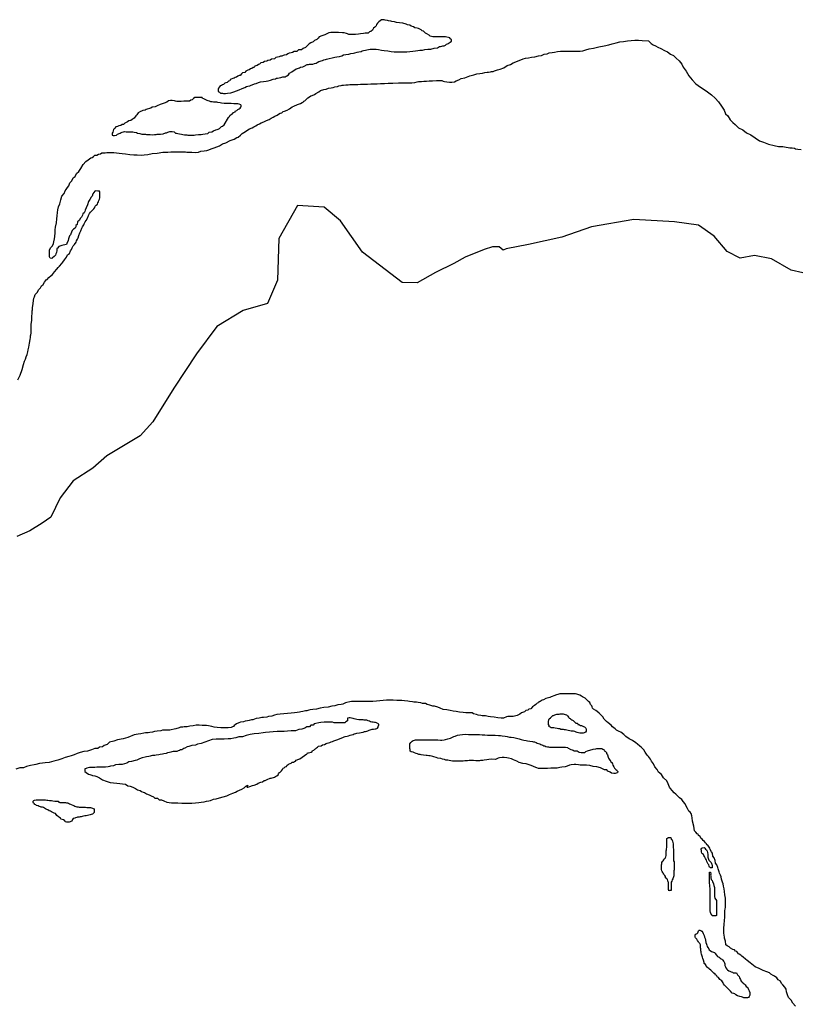
# Model space of a CAD drawing. Units: metres. Extents: x 353640 to 909649, y -1497707 to -573901.
# Drawn here: x 601978 to 630647, y -610173 to -573901 of the extents above; entities that cross this region are included whole.
import ezdxf

# ---------------------------------------------------------------- set-up
doc = ezdxf.new("R2010")
doc.units = ezdxf.units.M

msp = doc.modelspace()

# ---------------------------------------------------------------- linework, layer by layer
at = {"layer": '0VEG'}
for points in [[(612565, -575554.38), (612608.69, -575554.81), (612646.19, -575542.69), (612683.56, -575543.06), (612733.5, -575537.31), (612777.13, -575537.81), (612827.19, -575519.5), (612895.94, -575501.38), (612927.31, -575482.88), (612990.06, -575445.88), (613040.13, -575427.56), (613077.56, -575421.69), (613127.63, -575403.38), (613171.44, -575385), (613233.94, -575373.13), (613271.5, -575354.69), (613321.5, -575342.69), (613371.56, -575324.38), (613483.94, -575306.75), (613577.75, -575276.31), (613652.63, -575270.88), (613752.5, -575253.06), (613840, -575235.19), (613902.69, -575198.19), (613990.06, -575186.5), (614096.25, -575168.81), (614165, -575150.69), (614264.94, -575132.94), (614321.13, -575121), (614408.56, -575103.06), (614464.88, -575084.81), (614546.13, -575066.88), (614589.94, -575048.5), (614633.69, -575036.38), (614708.69, -575018.38), (614758.69, -575006.31), (614877.25, -574988.75), (614920.88, -574989.19), (614970.81, -574983.5), (615014.44, -574983.94), (615101.69, -574984.88), (615194.94, -575004.69), (615300.63, -575024.63), (615400.19, -575038.25), (615530.94, -575052.19), (615655.31, -575072.38), (615761.19, -575079.75), (615860.81, -575087.06), (615997.94, -575088.5), (616122.56, -575089.88), (616228.5, -575091), (616347.06, -575073.38), (616459.38, -575062.06), (616553.06, -575044.19), (616634.25, -575032.5), (616715.31, -575027.06), (616808.81, -575021.81), (616896.31, -575003.88), (617002.38, -574992.44), (617120.88, -574981.13), (617239.69, -574944.75), (617358.25, -574933.44), (617433.5, -574890.31), (617470.88, -574890.69), (617520.94, -574872.38), (617558.38, -574866.5), (617602.13, -574860.69), (617652.13, -574842.38), (617696.19, -574805.19), (617727.56, -574786.69), (617771.31, -574774.56), (617796.5, -574749.75), (617834.13, -574731.31), (617872, -574687.75), (617872.38, -574656.38), (617872.69, -574625), (617823.06, -574605.63), (617810.94, -574574.13), (617761.31, -574554.75), (617711.63, -574541.69), (617661.81, -574534.88), (617605.75, -574534.25), (617512.31, -574533.25), (617450, -574532.63), (617319.13, -574531.25), (617188.25, -574529.81), (617095, -574510), (617051.88, -574465.63), (616971.31, -574427.06), (616921.81, -574395.19), (616841.56, -574325.25), (616791.88, -574312.19), (616754.88, -574274.13), (616668.13, -574229.25), (616612.19, -574216.13), (616525.19, -574196.31), (616475.75, -574158.13), (616394.88, -574144.75), (616339.19, -574106.5), (616258.44, -574086.81), (616208.81, -574067.44), (616084.56, -574028.44), (615960, -574020.81), (615848.06, -574000.81), (615773.5, -573981.19), (615686.38, -573967.75), (615642.94, -573954.69), (615562.06, -573941.31), (615524.81, -573928.31), (615437.69, -573914.88), (615400.44, -573901.94), (615356.81, -573901.44), (615300.75, -573900.88), (615250.44, -573944.25), (615200.13, -573981.38), (615155.94, -574031.19), (615111.81, -574080.94), (615098.75, -574131), (615054.69, -574174.5), (615010.5, -574217.94), (614966.06, -574292.81), (614909.5, -574336.19), (614859.5, -574348.19), (614802.94, -574391.56), (614696.94, -574396.69), (614640.63, -574414.94), (614522.19, -574419.94), (614453.5, -574431.81), (614341.19, -574443.19), (614278.88, -574442.5), (614197.88, -574441.63), (614141.75, -574441.06), (614098.19, -574440.56), (614048.44, -574427.5), (614011.25, -574408.25), (613930.5, -574388.56), (613868.25, -574381.63), (613712.5, -574373.69), (613556.75, -574372.06), (613432.13, -574370.75), (613357.19, -574382.5), (613219.25, -574456.38), (613106.63, -574492.88), (613006.44, -574535.75), (612968.5, -574585.56), (612924.31, -574635.31), (612830.44, -574672), (612780.13, -574715.38), (612692.38, -574758.44), (612635.88, -574795.5), (612547.69, -574876.19), (612503.63, -574919.63), (612415.88, -574962.69), (612359.31, -575006), (612247, -575017.38), (612184.13, -575066.94), (612078.13, -575072.06), (612021.5, -575115.44), (611977.81, -575121.25), (611896.63, -575139.25), (611846.56, -575157.5), (611802.5, -575194.75), (611715.06, -575212.63), (611677.5, -575224.81), (611627.44, -575243.06), (611583.75, -575248.94), (611527.5, -575267.13), (611471.25, -575279.13), (611415, -575291.06), (611358.31, -575346.94), (611246.06, -575352.06), (611195.75, -575395.44), (611114.56, -575407.13), (611077, -575425.56), (610989.63, -575437.25), (610939.25, -575480.63), (610858.13, -575492.31), (610807.75, -575535.75), (610770.25, -575547.88), (610726.19, -575585.13), (610676.19, -575597.13), (610632.38, -575615.5), (610613.19, -575659.25), (610569.56, -575658.75), (610525.5, -575695.94), (610475.44, -575714.25), (610431.38, -575751.44), (610381.44, -575763.5), (610306.19, -575800.38), (610262, -575850.13), (610180.94, -575855.56), (610143.06, -575899.06), (610098.81, -575955.13), (610055.13, -575960.94), (610005.06, -575979.25), (609960.94, -576022.69), (609917.19, -576034.81), (609873.38, -576053.19), (609823.31, -576071.44), (609767, -576089.69), (609723.13, -576108.06), (609710.13, -576158.19), (609666.44, -576164), (609616, -576213.69), (609572.25, -576225.75), (609528.44, -576244.13), (609478.06, -576287.5), (609440.5, -576305.94), (609409.13, -576324.5), (609359.06, -576342.75), (609340, -576373.94), (609302.06, -576423.75), (609289.19, -576461.31), (609282.44, -576505.19), (609281.94, -576549.13), (609331.56, -576568.5), (609374.69, -576612.88), (609449.5, -576613.69), (609486.88, -576614.06), (609561.69, -576614.88), (609624.06, -576609.25), (609748.88, -576591.75), (609867.75, -576555.31), (609961.63, -576518.69), (610061.75, -576482.06), (610174.38, -576439.31), (610268.31, -576402.63), (610331.06, -576365.63), (610381.13, -576347.31), (610456, -576335.56), (610499.88, -576317.19), (610543.63, -576305.13), (610625.06, -576268.31), (610681.31, -576250.06), (610775.25, -576213.38), (610844, -576195.31), (610956.38, -576177.69), (611056.31, -576159.88), (611131.19, -576148.13), (611218.63, -576130.25), (611312.63, -576087.25), (611400, -576075.63), (611437.63, -576057.19), (611468.81, -576051.25), (611537.5, -576039.44), (611587.5, -576027.44), (611625.06, -576015.25), (611662.5, -576009.38), (611699.88, -576009.75), (611749.81, -576004), (611787.44, -575985.56), (611812.56, -575967), (611875.25, -575930), (611913.31, -575873.94), (611994.88, -575824.56), (612082.88, -575756.44), (612114.19, -575744.19), (612158.25, -575707), (612201.94, -575701.19), (612239.44, -575689.06), (612277.06, -575670.63), (612320.88, -575652.25), (612408.31, -575634.31), (612458.38, -575616), (612565, -575554.38)], [(603336.63, -581379.38), (603339.63, -581238.13), (603353.31, -581131.56), (603373.38, -581006.19), (603387, -580905.94), (603406.88, -580799.44), (603451.75, -580686.88), (603490.75, -580542.94), (603529.81, -580398.94), (603611.88, -580305.69), (603656.69, -580199.44), (603694.56, -580155.88), (603739.06, -580081), (603783.31, -580025), (603821.94, -579912.44), (603897.56, -579837.88), (603948.63, -579731.69), (604024.06, -579676), (604075.13, -579569.88), (604157.06, -579489.13), (604233, -579383.19), (604315.63, -579239.69), (604416.63, -579127.75), (604504.69, -579059.69), (604548.69, -579022.44), (604592.75, -578985.25), (604642.75, -578973.25), (604693, -578936.13), (604743.38, -578892.69), (604818.25, -578887.25), (604874.75, -578850.19), (604955.88, -578838.44), (605006.19, -578801.31), (605074.75, -578802.06), (605124.56, -578802.56), (605180.75, -578796.94), (605268.06, -578791.56), (605324.13, -578792.19), (605392.69, -578792.88), (605442.5, -578793.44), (605542.19, -578800.75), (605641.69, -578820.63), (605753.69, -578834.38), (605878.19, -578848.25), (606027.56, -578868.69), (606176.94, -578882.88), (606307.81, -578884.25), (606444.94, -578885.69), (606563.38, -578880.69), (606694.44, -578869.5), (606850.63, -578833.5), (607037.81, -578816.63), (607250.06, -578781.25), (607430.88, -578776.88), (607536.94, -578765.44), (607636.63, -578766.5), (607730.13, -578767.56), (607829.81, -578768.56), (607923.31, -578769.56), (607998.06, -578770.38), (608085.31, -578771.31), (608135.13, -578778.13), (608228.5, -578785.38), (608322, -578786.38), (608434.19, -578787.56), (608565.13, -578782.69), (608652.81, -578739.69), (608765.06, -578734.56), (608865, -578716.81), (608946.19, -578698.81), (609033.88, -578662.13), (609134.06, -578619.25), (609240.44, -578582.69), (609340.56, -578546.06), (609447.38, -578471.88), (609572.38, -578435.56), (609729.13, -578355.63), (609873.06, -578300.63), (609973.5, -578238.94), (610023.5, -578226.88), (610111.5, -578158.81), (610174.56, -578090.38), (610287.63, -578016.25), (610381.69, -577960.75), (610444.5, -577917.5), (610538.38, -577880.81), (610594.94, -577843.75), (610676.38, -577806.94), (610726.63, -577769.81), (610808.06, -577733), (610870.81, -577696), (610964.69, -577659.38), (611071.13, -577616.5), (611158.88, -577573.5), (611240.38, -577530.44), (611315.56, -577493.56), (611372.13, -577450.19), (611459.81, -577413.5), (611510.06, -577376.31), (611566.56, -577339.31), (611635.25, -577327.44), (611679.38, -577284), (611729.38, -577271.94), (611823.31, -577229), (611911.06, -577186), (612011.63, -577111.75), (612068.06, -577080.94), (612205.75, -577025.88), (612312.19, -576983.06), (612381.19, -576946.13), (612425, -576927.75), (612437.81, -576896.5), (612481.5, -576890.69), (612500.56, -576859.5), (612544.69, -576816.06), (612582.44, -576778.75), (612651.44, -576741.81), (612695.5, -576704.63), (612745.5, -576692.63), (612826.94, -576655.81), (612877.19, -576618.69), (612990.06, -576557.13), (613059.13, -576507.63), (613171.75, -576471.13), (613259.13, -576459.5), (613346.81, -576422.75), (613440.44, -576411.19), (613521.63, -576393.25), (613584.13, -576375.06), (613684.06, -576357.25), (613734.13, -576339), (613809.06, -576327.19), (613846.56, -576315.06), (613896.5, -576309.31), (613990.06, -576304), (614071.13, -576298.63), (614139.75, -576293.06), (614245.69, -576294.19), (614333.06, -576282.56), (614432.75, -576283.63), (614532.5, -576278.38), (614638.5, -576273.25), (614781.88, -576274.75), (614912.75, -576269.88), (615018.75, -576264.75), (615137.25, -576259.69), (615261.94, -576254.75), (615405.31, -576250), (615548.75, -576245.25), (615717.06, -576240.75), (615922.81, -576230.38), (616134.69, -576232.63), (616284.31, -576227.94), (616415.19, -576223), (616521.31, -576211.63), (616608.75, -576193.69), (616665, -576181.75), (616777.19, -576176.63), (616864.5, -576171.31), (616958.06, -576166), (617057.88, -576154.5), (617182.56, -576149.56), (617319.75, -576144.75), (617400.81, -576139.31), (617438.19, -576139.75), (617488.06, -576140.25), (617525.38, -576146.94), (617575.06, -576160), (617618.56, -576173), (617705.56, -576192.75), (617799, -576200.06), (617892.44, -576201.06), (617992.25, -576195.81), (618055, -576152.56), (618142.69, -576115.81), (618236.63, -576072.88), (618374.13, -576036.63), (618549.44, -575969.44), (618705.56, -575933.44), (618811.94, -575896.88), (618918.06, -575879.19), (619017.94, -575867.69), (619099.19, -575849.69), (619186.56, -575838.06), (619236.44, -575832.31), (619311.31, -575826.81), (619348.81, -575814.69), (619417.44, -575809.13), (619461.25, -575790.75), (619567.69, -575747.94), (619667.75, -575717.63), (619805.38, -575668.81), (619930.94, -575588.56), (620049.81, -575545.88), (620150.19, -575484.13), (620244.13, -575447.5), (620337.94, -575417.06), (620425.63, -575374.06), (620519.56, -575337.38), (620606.94, -575319.44), (620706.88, -575301.69), (620825.5, -575284.13), (620944.06, -575266.56), (621075.25, -575236.56), (621187.69, -575218.88), (621287.88, -575176), (621393.94, -575164.56), (621469.13, -575127.69), (621581.5, -575110.06), (621668.94, -575092.13), (621775.06, -575074.44), (621887.38, -575063.06), (621993.38, -575057.94), (622118, -575059.25), (622267.5, -575060.81), (622392.13, -575062.13), (622504.31, -575063.31), (622610.25, -575064.44), (622716.31, -575053.06), (622822.63, -575016.5), (622941.56, -574973.81), (623103.88, -574944.13), (623297.56, -574902.19), (623503.63, -574860.44), (623666.06, -574824.5), (623797.38, -574788.25), (623934.88, -574752), (624072.38, -574715.81), (624215.88, -574698.5), (624353.19, -574681.13), (624490.44, -574663.75), (624627.63, -574658.88), (624764.69, -574660.38), (624901.75, -574661.81), (625127.13, -574674.75)], [(625127.13, -574674.75), (625230.81, -574772), (625305.06, -574823.06), (625385.56, -574867.88), (625478.5, -574912.75), (625590.19, -574957.94), (625720.13, -575040.94), (625831.75, -575086.06), (625936.75, -575168.81), (626048.44, -575213.94), (626153.19, -575321.75), (626264.38, -575410.81), (626362.56, -575543.75), (626411.31, -575644.69), (626515.44, -575802.81), (626619.56, -575967.13), (626736.25, -576119.06), (626878, -576258.69), (627051, -576392.38), (627255.13, -576526.44), (627446.75, -576666.56), (627588.69, -576787.38), (627711.75, -576926.81), (627815.88, -577091.19), (627913.94, -577236.63), (627968.63, -577362.81), (628054.94, -577445.31), (628134.38, -577584.31), (628232.88, -577692.06), (628325.56, -577762.13), (628442.63, -577882.69), (628603.75, -577959.75), (628739.56, -578074.19), (628894.56, -578144.94), (629061.56, -578253.44), (629216.19, -578361.81), (629365.19, -578407.38), (629544.94, -578490.88), (629756.38, -578530.81), (629924.13, -578576.5), (630073.69, -578578.13), (630204.38, -578592.06), (630279, -578605.44), (630334.94, -578618.56), (630422.13, -578625.75), (630502.94, -578639.19), (630540.19, -578652.19), (630633.5, -578665.69), (630751.69, -578685.81)], [(609670.13, -577501.19), (609701.75, -577463.88), (609720.75, -577432.69), (609771.25, -577376.69), (609815, -577364.63), (609852.94, -577314.81), (609909.38, -577290.25), (609928.38, -577259.13), (609972.13, -577247), (610010, -577203.44), (610060.06, -577185.19), (610091.63, -577154.13), (610123.06, -577129.31), (610129.63, -577098), (610130, -577066.63), (610124, -577041.44), (610055.75, -577015.63), (610012.25, -577002.63), (609962.5, -576995.81), (609912.63, -576995.25), (609856.56, -576994.69), (609763.06, -576993.69), (609719.44, -576993.19), (609619.75, -576992.19), (609507.63, -576990.94), (609414.25, -576977.44), (609358.38, -576958), (609277.44, -576950.88), (609240.13, -576944.19), (609159.13, -576943.31), (609115.5, -576942.88), (609065.81, -576929.75), (609009.75, -576922.88), (608966.38, -576903.63), (608922.88, -576890.56), (608885.63, -576877.63), (608805.06, -576839.13), (608761.63, -576819.81), (608712, -576800.44), (608693.63, -576768.88), (608625.06, -576768.13), (608569, -576767.56), (608431.88, -576772.38), (608375.31, -576809.44), (608325, -576852.88), (608275, -576864.88), (608230.88, -576908.38), (608181.06, -576907.81), (608081.31, -576906.75), (608019, -576906.13), (607919.25, -576911.31), (607875.63, -576910.88), (607832, -576910.38), (607769.69, -576909.75), (607719.88, -576902.94), (607676.44, -576889.88), (607589.25, -576882.69), (607533.13, -576882.13), (607452, -576893.81), (607395.44, -576937.13), (607295.25, -576980), (607151.31, -577028.69), (607038.69, -577071.44), (606969.63, -577114.69), (606857.31, -577126.06), (606807.06, -577163.19), (606763.25, -577175.25), (606675.81, -577193.19), (606638.25, -577211.63), (606594.38, -577229.94), (606513.19, -577247.94), (606463.13, -577266.25), (606425.5, -577284.69), (606337.75, -577327.69), (606293.31, -577402.56), (606249.19, -577446), (606198.44, -577527.06), (606123.06, -577576.5), (606072.75, -577619.94), (605991.63, -577625.31), (605941.31, -577668.75), (605847.25, -577717.94), (605796.88, -577761.38), (605747, -577767.13), (605702.94, -577804.31), (605628, -577816.06), (605577.94, -577834.38), (605521.63, -577852.63), (605477.44, -577902.38), (605427.06, -577952.06), (605420.31, -577995.94), (605401.06, -578045.94), (605388.19, -578083.44), (605387.31, -578158.81), (605424.63, -578165.44), (605468.25, -578165.94), (605536.94, -578154.13), (605581, -578116.94), (605674.94, -578080.25), (605718.75, -578061.88), (605831.31, -578025.38), (605893.69, -578026.06), (605999.56, -578027.19), (606055.69, -578027.81), (606149.13, -578028.81), (606192.63, -578041.81), (606273.44, -578061.5), (606316.88, -578080.81), (606397.69, -578094.19), (606441.19, -578107.19), (606478.5, -578113.88), (606559.44, -578121), (606609.31, -578121.56), (606652.81, -578134.56), (606727.56, -578135.38), (606783.69, -578135.94), (606877.13, -578136.94), (606945.75, -578131.44), (607001.94, -578125.75), (607045.63, -578119.94), (607120.38, -578120.69), (607157.75, -578121.13), (607257.63, -578109.63), (607345.31, -578072.88), (607389, -578067.06), (607426.56, -578048.63), (607470.38, -578036.56), (607507.88, -578024.38), (607539.13, -578018.44), (607595.19, -578019.06), (607663.56, -578032.31), (607712.94, -578076.81), (607756.5, -578083.5), (607800.06, -578090.25), (607856, -578103.44), (607936.81, -578123.13), (607980.31, -578136.13), (608048.75, -578143.13), (608086.13, -578143.56), (608129.75, -578144), (608167.13, -578150.69), (608260.56, -578151.69), (608329.13, -578152.38), (608403.88, -578153.19), (608453.88, -578141.19), (608559.88, -578136), (608659.75, -578124.5), (608722.19, -578112.63), (608803.31, -578107.19), (608903.19, -578089.44), (608959.75, -578046.13), (609053.38, -578034.5), (609109.88, -577997.44), (609203.88, -577954.5), (609247.56, -577948.69), (609291.38, -577930.31), (609335.25, -577911.94), (609373.13, -577868.44), (609410.81, -577837.44), (609448.38, -577825.25), (609505, -577775.69), (609670.13, -577501.19)], [(601907.81, -587167.63), (601996.94, -586999.06), (602074.13, -586792.75), (602113.63, -586604.81), (602152.44, -586479.69), (602196.94, -586404.88), (602216.5, -586323.44), (602255, -586229.69), (602274.75, -586135.75), (602294.31, -586060.63), (602314.06, -585966.69), (602327.44, -585885.19), (602340.69, -585816.31), (602360.88, -585684.69), (602374.19, -585609.5), (602381.06, -585553.06), (602387.69, -585515.5), (602394.69, -585446.5), (602396.13, -585321), (602403.19, -585245.75), (602403.75, -585195.5), (602404.63, -585120.19), (602411.56, -585057.5), (602418.81, -584969.69), (602419.5, -584906.94), (602426.88, -584806.56), (602433.94, -584731.31), (602440.69, -584687.44), (602441.38, -584624.69), (602448, -584587.06), (602455.25, -584499.25), (602462.13, -584442.81), (602475.5, -584361.38), (602489.31, -584242.25), (602502.69, -584160.81), (602521.94, -584110.75), (602541.56, -584029.38), (602579.44, -583985.81), (602629.88, -583936.13), (602668.19, -583854.94), (602743.88, -583774.13), (602775.88, -583699.19), (602838.69, -583655.88), (602889.56, -583568.56), (602933.69, -583525.06), (602946.63, -583481.31), (602990.38, -583469.19), (603047.38, -583394.5), (603135.44, -583320.06), (603185.69, -583282.94), (603261.56, -583189.56), (603343.69, -583090), (603394.25, -583027.81), (603444.69, -582978.13), (603526.75, -582884.81), (603570.94, -582835.06), (603621.88, -582741.44), (603659.75, -582697.94), (603697.69, -582648.06), (603742.25, -582567), (603811.44, -582511.25), (603849.94, -582411.19), (603887.81, -582367.63), (603913.38, -582311.44), (603951.63, -582236.5), (603995.81, -582186.75), (604059.13, -582099.56), (604072.19, -582049.44), (604110.31, -581980.81), (604135.75, -581937.13), (604155.38, -581855.75), (604193.88, -581755.69), (604232.19, -581674.5), (604270.63, -581580.75), (604289.81, -581537), (604334.31, -581462.13), (604347.25, -581418.38), (604385.5, -581343.44), (604429.63, -581299.94), (604474.25, -581212.56), (604512.69, -581118.81), (604551, -581037.56), (604582.63, -580994), (604626.69, -580956.81), (604670.88, -580907), (604708.75, -580863.5), (604746.63, -580819.94), (604759.63, -580776.13), (604797.44, -580738.88), (604841.5, -580695.44), (604854.5, -580651.63), (604873.69, -580607.88), (604892.88, -580564.13), (604912.13, -580514.13), (604925.19, -580457.75), (604932.13, -580401.31), (604932.5, -580363.69), (604933, -580319.75), (604933.56, -580269.5), (604933.94, -580238.13), (604915.5, -580212.81), (604859.44, -580212.25), (604784.63, -580211.44), (604747.13, -580223.56), (604703, -580267.06), (604665.06, -580316.88), (604645.44, -580398.25), (604607.63, -580435.56), (604562.94, -580529.25), (604512.31, -580597.75), (604473.5, -580722.88), (604428.63, -580835.38), (604384.06, -580916.56), (604371.06, -580966.63), (604351.88, -581010.38), (604301.56, -581047.5), (604288.56, -581097.56), (604250.31, -581172.5), (604212.44, -581216), (604167.81, -581303.44), (604111.19, -581353.06), (604097.69, -581440.81), (604047.44, -581477.94), (604046.88, -581528.13), (604015.13, -581578), (603964.88, -581615.19), (603914.44, -581664.81), (603863.25, -581783.56), (603850.38, -581821.06), (603812.5, -581864.63), (603799.63, -581895.88), (603780.06, -581977.31), (603760.69, -582033.56), (603715.88, -582139.81), (603696.69, -582183.56), (603640.56, -582189.25), (603584.31, -582201.19), (603534.25, -582219.5), (603421.56, -582262.25), (603371.19, -582311.94), (603339.88, -582324.13), (603339.5, -582355.5), (603339, -582399.44), (603331.94, -582474.69), (603312.63, -582531), (603293.31, -582581), (603243, -582624.44), (603186.31, -582674.06), (603161.19, -582692.63), (603098.88, -582691.94), (603080.75, -582641.5), (603069.13, -582566.06), (603070, -582490.75), (603071.06, -582396.63), (603115.75, -582302.94), (603185.06, -582234.63), (603223.5, -582140.88), (603236.63, -582084.5), (603256.5, -581978), (603269.94, -581890.25), (603277.69, -581758.5), (603279, -581639.25), (603292.5, -581545.19), (603336.63, -581379.38)], [(630813.56, -583226.19), (630386.94, -583129.13), (629657.13, -582707.31), (629029.94, -582586.88), (628504.69, -582692.13), (628026.81, -582444.44), (627546.38, -581869.44), (626967.06, -581471.56), (626089.44, -581353.25), (624585.63, -581265.56), (623034.56, -581530.81), (621935.31, -581918), (620709.88, -582180.38), (619884.31, -582338.56), (619784.63, -582389.81), (619633.25, -582265.25), (619382.81, -582267.38), (619082.94, -582370.69), (618383.75, -582653.69), (617959.69, -582883.94), (617285.88, -583217.06), (616612.44, -583600.5), (616061.13, -583580.06), (614599.5, -582459.69), (613788.94, -581308.63), (613183.94, -580810.31), (612206.44, -580743.25), (611514.38, -581957.63), (611476.06, -583493.63), (611106.94, -584352.75), (610207.06, -584612.19), (609234.63, -585199.56), (608490.81, -586212.88), (607648.69, -587478.75), (606881.56, -588718.81), (606409.38, -589226.31), (605187.56, -589966.69), (604664.88, -590424.25), (603941.88, -590883.5), (603470.75, -591516.75), (603125.38, -592224.5), (602801.38, -592453.81), (602352.56, -592734.5), (601878.13, -592939.88)], [(626800.81, -603612), (626757.5, -603425.44), (626740.13, -603305.94), (626722.31, -603230.44), (626704.56, -603148.63), (626661.5, -603097.94), (626618.44, -603053.5), (626563.44, -602958.69), (626520.75, -602876.63), (626484.44, -602782.06), (626404.38, -602699.56), (626355.38, -602623.69), (626274.94, -602572.56), (626219.5, -602515.5), (626133.19, -602432.94), (626077.69, -602382.13), (625997.63, -602299.63), (625942.44, -602223.69), (625899.38, -602172.94), (625850.88, -602053.13), (625802.31, -601939.63), (625679, -601825.25), (625605.5, -601711.44), (625494.44, -601616.06), (625445.69, -601521.38), (625359.56, -601420), (625317.13, -601319.06), (625237.25, -601217.75), (625200.69, -601148.25), (625127.06, -601047), (625084, -600996.31), (625004.25, -600888.69), (624955.44, -600794), (624869.13, -600711.44), (624813.56, -600666.94), (624721.06, -600584.25), (624665.44, -600539.75), (624541.88, -600450.5), (624424, -600399), (624300.44, -600303.5), (624226.5, -600233.63), (624109.06, -600150.75), (624047.06, -600118.69), (623954.13, -600073.69), (623898.56, -600029.19), (623806, -599946.56), (623750.5, -599895.69), (623645.56, -599806.69), (623590.13, -599749.56), (623497.63, -599666.94), (623454.94, -599584.88), (623368.63, -599502.31), (623319.38, -599451.56), (623239.13, -599381.63), (623195.94, -599343.5), (623109.19, -599298.63), (623066, -599260.5), (623060.31, -599216.44), (623042.13, -599172.31), (622992.75, -599127.81), (622986.88, -599096.38), (622968.63, -599058.5), (622925.5, -599014.06), (622845.31, -598944.13), (622795.94, -598899.69), (622752.63, -598874.06), (622703.13, -598842.13), (622659.69, -598822.88), (622604.06, -598784.56), (622566.81, -598771.63), (622492.25, -598752), (622442.56, -598738.88), (622355.31, -598737.94), (622293, -598737.25), (622187.06, -598736.13), (622131, -598735.56), (622006.38, -598734.19), (621912.94, -598733.19), (621863, -598738.94), (621788, -598756.94), (621737.94, -598775.25), (621644.06, -598811.88), (621587.75, -598830.13), (621543.94, -598848.5), (621493.88, -598866.81), (621443.88, -598878.81), (621400.06, -598897.19), (621350.06, -598909.19), (621262.25, -598958.44), (621218.5, -598970.56), (621137, -599013.63), (621093.25, -599025.69), (621080.25, -599069.5), (621036.5, -599081.56), (620986.13, -599125), (620935.81, -599168.38), (620860.5, -599211.56), (620803.56, -599286.25), (620722.44, -599297.94), (620684.56, -599341.5), (620609.63, -599353.25), (620559.31, -599396.63), (620452.88, -599439.44), (620390.06, -599482.69), (620296, -599531.94), (620148.94, -599573.56)], [(620148.94, -599573.56), (619952.88, -599565.88), (619896.56, -599584.13), (619790.06, -599633.19), (619709.06, -599632.31), (619578.38, -599618.31), (619447.69, -599598.06), (619317.06, -599577.88), (619230, -599564.38), (619124.25, -599544.38), (619012.13, -599543.13), (618956.19, -599530), (618856.63, -599516.38), (618794.5, -599496.88), (618688.81, -599476.88), (618639.38, -599438.69), (618558.38, -599437.81), (618502.31, -599437.19), (618408.81, -599436.19), (618303.06, -599422.5), (618172.31, -599408.56), (618054.13, -599388.44), (617936, -599368.31), (617824.06, -599348.25), (617699.63, -599328.06), (617569, -599307.81), (617457.25, -599268.94), (617376.69, -599230.44), (617252.5, -599191.38), (617190.25, -599184.44), (617084.69, -599151.94), (616985.19, -599132), (616917.13, -599087.31), (616811.19, -599086.19), (616749.13, -599066.69), (616655.81, -599053.13), (616593.56, -599046.19), (616493.88, -599038.81), (616438, -599025.63), (616325.88, -599018.19), (616269.88, -599011.25), (616151.63, -598997.44), (616052.06, -598983.81), (615983.56, -598976.81), (615865.19, -598975.5), (615728.13, -598974.06), (615603.5, -598972.69), (615485.06, -598971.44), (615360.31, -598982.63), (615235.56, -598993.81), (615110.69, -599011.31), (614985.94, -599022.56), (614867.56, -599021.25), (614749.13, -599020), (614674.38, -599019.19), (614524.81, -599017.56), (614400.19, -599016.19), (614319.19, -599015.31), (614194.5, -599020.25), (614132, -599032.13), (614025.88, -599049.88), (613975.81, -599068.13), (613881.88, -599111.06), (613813.13, -599122.88), (613688.31, -599140.38), (613581.94, -599176.88), (613469.56, -599194.5), (613338.31, -599230.75), (613182.38, -599241.63), (613038.81, -599258.94), (612901.31, -599295.06), (612776.44, -599312.56), (612676.56, -599330.31), (612620.31, -599342.31), (612545.31, -599360.31), (612501.63, -599366.13), (612451.63, -599378.13), (612407.88, -599390.19), (612333, -599395.69), (612276.81, -599407.63), (612189.38, -599419.25), (612102, -599430.88), (611970.94, -599448.25), (611833.69, -599459.38), (611702.69, -599470.5), (611571.69, -599481.63), (611446.88, -599499.13), (611365.63, -599517.06), (611265.44, -599559.94), (611140.69, -599571.13), (611078.13, -599589.31), (610953.31, -599606.81), (610890.88, -599612.38), (610797.19, -599630.25), (610684.81, -599647.81), (610565.88, -599696.75), (610516, -599696.25), (610422.31, -599714.06), (610366, -599732.31), (610284.88, -599743.94), (610222.31, -599762.13), (610109.94, -599779.75), (610047.44, -599797.88), (609959.75, -599834.63), (609915.63, -599878.06), (609871.81, -599896.44), (609852.63, -599940.19), (609808.81, -599952.25), (609765, -599970.63), (609658.88, -599988.31), (609521.75, -599986.81), (609378.44, -599985.25), (609253.88, -599977.63), (609135.69, -599957.56), (609054.88, -599937.81), (608924.25, -599917.63), (608855.81, -599904.31), (608756.19, -599896.94), (608700.13, -599896.31), (608581.75, -599895.06), (608475.75, -599893.94), (608369.63, -599911.63), (608238.56, -599929), (608144.88, -599946.81), (608038.88, -599952), (607982.69, -599957.63), (607901.56, -599969.31), (607845.25, -599987.56), (607732.56, -600030.25), (607663.88, -600042.06), (607557.75, -600059.75), (607501.5, -600071.69), (607408.06, -600070.69), (607339.5, -600070), (607233.5, -600075.06), (607170.94, -600093.25), (607039.88, -600110.69), (606939.94, -600128.44), (606871.19, -600146.5), (606765, -600164.19), (606708.88, -600169.88), (606615.31, -600175.13), (606552.88, -600187), (606440.5, -600204.63), (606334.31, -600222.31), (606191.81, -600250.25)], [(622461.5, -599812.75), (622511.31, -599813.25), (622523.25, -599863.63), (622560.63, -599864), (622591.56, -599883.19), (622622.56, -599896.06), (622666.13, -599902.81), (622709.5, -599922.13), (622740.5, -599935), (622771.44, -599954.19), (622802.38, -599973.38), (622827.06, -599998.75), (622832.94, -600030.19), (622832.25, -600086.69), (622832, -600111.81), (622806.63, -600149.19), (622756.56, -600167.5), (622731.44, -600186.06), (622687.81, -600185.63), (622644.19, -600185.13), (622600.56, -600184.63), (622557, -600177.88), (622507.38, -600158.56), (622463.94, -600145.5), (622414.25, -600126.13), (622364.56, -600113.06), (622327.25, -600106.38), (622283.63, -600105.88), (622233.88, -600099.06), (622177.88, -600092.19), (622128.19, -600079.13), (622078.44, -600066), (622034.94, -600059.25), (621997.56, -600052.56), (621904.19, -600045.31), (621860.81, -600026), (621817.25, -600019.25), (621767.5, -600012.44), (621692.75, -600005.31), (621649.31, -599992.31), (621605.69, -599991.81), (621549.69, -599984.94), (621525.06, -599959.56), (621475.31, -599946.5), (621469.63, -599902.44), (621451.31, -599864.56), (621445.81, -599801.75), (621446.38, -599751.5), (621459.5, -599695.19), (621478.63, -599657.69), (621522.69, -599620.5), (621560.5, -599583.25), (621604.63, -599539.75), (621629.69, -599527.5), (621679.81, -599502.94), (621717.38, -599490.75), (621754.81, -599484.88), (621785.94, -599485.25), (621835.88, -599479.5), (621879.56, -599473.69), (621948.13, -599474.44), (621985.5, -599474.81), (622029.06, -599481.56), (622066.25, -599494.5), (622115.94, -599513.88), (622152.88, -599551.94), (622195.94, -599602.69), (622214.31, -599628), (622245.25, -599647.13), (622276.13, -599672.56), (622313.31, -599691.81), (622362.81, -599723.75), (622393.56, -599755.5), (622461.5, -599812.75)], [(612464.19, -601010.56), (612508.31, -600967.06), (612545.81, -600954.94), (612577.5, -600911.31), (612614.88, -600911.75), (612658.63, -600899.63), (612708.69, -600881.38), (612746.31, -600862.94), (612759.25, -600819.13), (612803.06, -600807.06), (612840.88, -600769.75), (612872.13, -600757.56), (612910, -600720.31), (612947.56, -600701.88), (612985.38, -600664.63), (613072.88, -600646.69), (613123.13, -600609.56), (613198, -600604.13), (613266.94, -600567.19), (613304.5, -600555.06), (613348.25, -600543), (613398.31, -600524.69), (613442.13, -600506.31), (613492.19, -600488), (613542.31, -600469.75), (613586.06, -600457.63), (613692.5, -600414.88), (613780.13, -600378.13), (613874.06, -600341.5), (613924.13, -600323.19), (613967.88, -600311.13), (614036.56, -600299.31), (614080.38, -600280.94), (614149.19, -600262.81), (614192.94, -600250.75), (614261.69, -600232.69), (614299.25, -600214.25), (614349.25, -600202.25), (614393.06, -600190.13), (614486.69, -600172.31), (614549.25, -600154.13), (614630.38, -600142.5), (614674.25, -600124.13), (614711.69, -600118.25), (614761.63, -600112.5), (614793, -600094), (614843.06, -600075.69), (614880.69, -600057.31), (614924.38, -600051.5), (614961.88, -600039.31), (614999.31, -600033.44), (615061.75, -600027.88), (615092.94, -600021.94), (615124.25, -600009.69), (615155.56, -599997.5), (615174.63, -599966.31), (615181.19, -599935), (615206.81, -599872.5), (615200.88, -599847.31), (615120.31, -599808.75), (615076.88, -599795.75), (615039.5, -599789.06), (614989.75, -599782.25), (614946.19, -599775.5), (614896.5, -599762.38), (614853.06, -599743.06), (614803.38, -599730), (614759.94, -599710.69), (614716.44, -599703.94), (614660.31, -599703.31), (614623.13, -599690.38), (614517.19, -599689.25), (614467.31, -599688.69), (614392.63, -599681.63), (614336.56, -599674.75), (614299.38, -599661.75), (614255.88, -599648.75), (614200, -599629.31), (614144, -599622.44), (614106.63, -599622), (614050.44, -599627.69), (614049.88, -599677.88), (614043.06, -599728.06), (613986.5, -599771.38), (613955, -599802.44), (613905.06, -599808.19), (613848.94, -599807.56), (613811.56, -599807.19), (613711.88, -599806.06), (613649.63, -599799.13), (613556.19, -599798.13), (613500.25, -599785), (613406.75, -599783.94), (613313.31, -599782.94), (613188.69, -599781.63), (613070.19, -599786.63), (612995.19, -599804.63), (612882.81, -599822.25), (612826.5, -599840.5), (612782.38, -599883.94), (612701.25, -599895.63), (612650.81, -599945.31), (612544.75, -599956.69), (612481.94, -600000), (612363.06, -600042.63), (612256.94, -600054.06), (612138, -600103), (611975.94, -600101.25), (611838.75, -600112.31), (611713.94, -600123.5), (611583.13, -600122.13), (611452.19, -600126.94), (611308.75, -600131.69), (611171.56, -600142.75), (611034.25, -600160.13), (610940.56, -600177.94), (610778.31, -600195), (610616.06, -600212.13), (610466.31, -600229.31), (610322.56, -600265.44), (610178.63, -600314.06), (610047.69, -600318.94), (609935.13, -600355.44), (609866.38, -600373.5), (609754, -600391.13), (609654.19, -600396.31), (609510.81, -600401.06), (609354.94, -600405.63), (609211.56, -600410.38), (609068.06, -600421.38), (608924.19, -600470.06), (608792.75, -600518.81), (608655.06, -600567.56), (608530.19, -600585.06), (608448.75, -600621.81), (608317.69, -600639.25), (608205.13, -600675.69), (608148.81, -600693.94), (608061.06, -600736.94), (608023.5, -600749.06), (607941.94, -600798.44), (607904.5, -600804.31), (607860.63, -600822.63), (607816.81, -600841), (607791.75, -600853.31), (607760.5, -600859.25), (607723.13, -600858.81), (607673.19, -600864.56), (607629.56, -600864.13), (607579.56, -600876.13), (607542.06, -600888.25), (607498.25, -600900.31), (607417.13, -600912), (607373.25, -600930.38), (607285.88, -600942), (607235.81, -600960.25), (607154.69, -600971.94), (607098.5, -600977.63), (606998.69, -600989.13), (606948.69, -601001.13), (606867.5, -601012.81), (606817.63, -601018.56), (606780, -601036.94), (606730.06, -601042.69), (606648.94, -601054.38), (606592.63, -601072.63), (606486.44, -601090.31), (606386.31, -601126.88), (606292.25, -601176.06), (606229.81, -601187.94), (606098.44, -601230.5), (605992.38, -601241.88), (605917.06, -601285), (605754.5, -601333.5), (605623.56, -601338.31), (605504.94, -601355.88), (605435.94, -601392.81), (605323.63, -601404.13), (605279.88, -601416.25), (605229.94, -601421.94), (605142.56, -601433.56), (605092.69, -601433.06), (605042.75, -601438.75), (604999.13, -601438.31), (604949.31, -601437.75), (604911.88, -601437.38), (604862, -601443.06), (604818.38, -601442.63), (604743.5, -601448.06), (604699.88, -601447.63), (604650.06, -601447.06), (604600.19, -601446.56), (604550.25, -601452.25), (604500.31, -601458), (604450.25, -601476.31), (604425.19, -601488.56), (604375.19, -601500.63), (604374.81, -601532), (604374.44, -601563.38), (604374.13, -601594.75), (604429.69, -601639.31), (604516.38, -601690.44), (604559.75, -601709.75), (604628.13, -601729.31), (604659.06, -601748.5), (604739.94, -601761.94), (604820.69, -601781.63), (604913.69, -601826.56), (605031.25, -601903.19), (605161.63, -601948.56), (605304.38, -602000.31), (605435.13, -602008), (605553.38, -602021.81), (605659.19, -602035.56), (605765, -602049.25), (605870.75, -602069.19), (605957.38, -602120.38), (606044.5, -602133.88), (606137.5, -602178.81), (606242.94, -602223.94), (606317.13, -602274.94), (606410.38, -602294.75), (606459.75, -602339.25), (606528.13, -602352.56), (606571.56, -602371.88), (606645.81, -602416.63), (606689.31, -602429.63), (606763.63, -602468.13), (606813.31, -602487.5), (606900.06, -602526.06), (606955.63, -602576.88), (607055.25, -602584.25), (607110.75, -602635.06), (607204.19, -602642.38), (607291, -602681), (607390.19, -602726), (607477.25, -602739.5), (607564.44, -602746.69), (607670.31, -602754.13), (607801.19, -602755.56), (607950.75, -602757.19), (608125.25, -602759.06), (608318.38, -602761.13), (608455.63, -602750.06), (608574.19, -602738.81), (608655.44, -602720.88), (608773.94, -602709.56), (608855.19, -602691.63), (608936.38, -602679.94), (609005.13, -602661.88), (609117.75, -602619.13), (609217.63, -602607.69), (609336.44, -602571.31), (609467.75, -602535.06), (609599.13, -602492.5), (609705.56, -602449.75), (609824.5, -602400.81), (609918.5, -602357.88), (609987.44, -602320.94), (610075.13, -602284.25), (610156.56, -602247.44), (610238.06, -602204.38), (610301.19, -602136), (610382.56, -602105.5), (610344.5, -602167.88), (610381.88, -602168.25), (610450.63, -602150.19), (610550.81, -602107.31), (610613.25, -602095.44), (610707.19, -602058.81), (610757.44, -602021.69), (610857.63, -601985.06), (610913.81, -601973.13), (610976.63, -601929.88), (611014.13, -601924), (611064.25, -601899.44), (611120.63, -601874.94), (611170.69, -601856.63), (611202, -601844.44), (611239.44, -601838.56), (611276.88, -601832.69), (611320.75, -601814.31), (611358.25, -601802.19), (611402.19, -601777.5), (611439.81, -601759.06), (611490.06, -601722), (611509.19, -601684.5), (611540.94, -601634.63), (611572.19, -601622.44), (611616.38, -601572.69), (611660.63, -601522.94), (611679.81, -601479.19), (611717.31, -601467.06), (611755.19, -601429.75), (611799, -601411.44), (611811.88, -601373.88), (611880.94, -601330.69), (611931.06, -601306.13), (611974.88, -601287.75), (612012.63, -601256.75), (612062.56, -601251.06), (612100.19, -601232.63), (612137.75, -601214.19), (612163.06, -601183.06), (612194.38, -601170.88), (612219.44, -601158.56), (612250.81, -601140.06), (612294.5, -601134.25), (612464.19, -601010.56)], [(606191.81, -600250.25), (605965.13, -600350.19), (605783.94, -600392.13), (605584, -600433.94), (605440.13, -600482.63), (605290.13, -600518.63), (605201.94, -600599.31), (605083, -600641.94), (605026.44, -600685.25), (604914.13, -600696.63), (604857.5, -600746.25), (604739, -600751.25), (604620.06, -600793.88), (604476.13, -600848.81), (604345.13, -600859.94), (604207.5, -600902.44), (604094.88, -600938.88), (603988.44, -600981.69), (603869.56, -601024.31), (603788.31, -601042.25), (603656.94, -601084.81), (603525.56, -601127.31), (603381.69, -601176), (603231.63, -601218.31), (603062.88, -601260.44), (602919.38, -601271.44), (602813.25, -601289.13), (602707.06, -601306.81), (602575.75, -601343), (602507.06, -601354.81), (602376, -601372.25), (602232.13, -601414.63), (602119.5, -601457.38), (601988.56, -601462.19), (601838.38, -601510.81)], [(622431.13, -600835.81), (622468.5, -600836.19), (622505.88, -600836.56), (622543.06, -600855.81), (622580.19, -600881.38), (622648.56, -600894.63), (622685.94, -600895.06), (622742, -600895.69), (622785.63, -600896.13), (622829.63, -600865.19), (622879.81, -600834.38), (622917.38, -600822.19), (622967.31, -600810.19), (623011.13, -600798.13), (623054.88, -600786), (623098.63, -600773.94), (623186, -600762.31), (623229.75, -600750.25), (623298.38, -600744.69), (623329.5, -600745.06), (623366.94, -600745.44), (623410.44, -600752.19), (623447.63, -600771.44), (623491.06, -600790.75), (623503, -600834.81), (623540.25, -600847.75), (623583.38, -600892.19), (623589.06, -600936.19), (623625.88, -600986.81), (623643.63, -601068.63), (623655.69, -601106.44), (623686.5, -601138.19), (623704.75, -601176.06), (623747.81, -601226.75), (623753.63, -601264.5), (623790.88, -601271.13), (623802.88, -601315.25), (623821, -601365.63), (623857.75, -601422.56), (623882.06, -601473.06), (623900.5, -601498.38), (623925.13, -601523.75), (623968.5, -601543.06), (623974.44, -601568.25), (623999.06, -601599.88), (623992.31, -601643.75), (623942.25, -601662.06), (623898.56, -601667.88), (623854.94, -601667.38), (623774, -601660.25), (623724.56, -601622.06), (623637.75, -601583.44), (623594.69, -601539), (623507.5, -601531.81), (623457.88, -601512.44), (623358.69, -601467.38), (623234.5, -601428.38), (623097.56, -601414.31), (622973.38, -601375.31), (622848.81, -601367.69), (622730.44, -601366.44), (622618.31, -601358.94), (622549.94, -601345.63), (622450.31, -601338.25), (622394.25, -601337.69), (622288.19, -601349.06), (622225.63, -601367.25), (622131.75, -601403.88), (622063, -601422), (621938.13, -601439.44), (621869.44, -601451.31), (621763.31, -601469), (621700.94, -601474.56), (621594.94, -601479.69), (621532.63, -601479.06), (621407.94, -601483.94), (621301.94, -601489.13), (621196, -601487.94), (621083.94, -601480.44), (621021.81, -601460.94), (620922.56, -601422.19), (620866.69, -601402.75), (620773.75, -601357.81), (620630.94, -601312.31), (620500.19, -601298.38), (620369.81, -601259.25), (620283.06, -601214.38), (620158.94, -601169.06), (620090.88, -601124.38), (619978.88, -601110.63), (619916.81, -601091.13), (619810.94, -601083.69), (619742.38, -601083), (619648.81, -601088.25), (619592.56, -601106.44), (619498.56, -601149.38), (619361.5, -601147.94), (619249.19, -601159.25), (619180.56, -601164.81), (619074.44, -601182.5), (619030.75, -601188.25), (618949.69, -601193.69), (618906, -601199.5), (618818.75, -601198.56), (618768.88, -601198), (618681.63, -601197.06), (618625.56, -601196.44), (618532.13, -601195.44), (618469.75, -601201.06), (618363.75, -601206.19), (618301.31, -601211.75), (618201.56, -601217), (618095.63, -601215.81), (617995.94, -601214.75), (617914.94, -601213.88), (617796.75, -601193.75), (617747.06, -601180.69), (617666.13, -601173.5), (617622.69, -601154.25), (617541.81, -601140.81), (617479.75, -601121.31), (617380.25, -601101.38), (617318.19, -601081.88), (617231.13, -601062.06), (617187.69, -601049.06), (617137.94, -601035.94), (617088.25, -601022.88), (617038.5, -601016.06), (616982.44, -601009.19), (616938.94, -601002.44), (616845.5, -600995.13), (616764.56, -600988), (616721.13, -600974.94), (616671.31, -600968.13), (616621.69, -600948.75), (616572.06, -600929.38), (616516.25, -600903.69), (616460.31, -600890.5), (616398.19, -600877.31), (616354.81, -600851.69), (616355.13, -600826.63), (616349.38, -600782.56), (616337.38, -600744.81), (616338.31, -600663.19), (616338.81, -600619.25), (616345.5, -600575.38), (616383.5, -600525.56), (616433.88, -600475.88), (616471.5, -600457.44), (616509.13, -600439), (616552.88, -600426.94), (616633.88, -600427.81), (616683.75, -600428.38), (616770.94, -600429.31), (616883.13, -600430.5), (617007.75, -600431.88), (617126.13, -600433.13), (617225.88, -600434.19), (617313.06, -600435.13), (617369.19, -600435.75), (617468.88, -600436.81), (617524.94, -600437.44), (617612.31, -600425.81), (617662.31, -600413.81), (617737.31, -600395.81), (617787.31, -600383.75), (617837.38, -600365.5), (617887.44, -600347.19), (617962.69, -600304.06), (618012.63, -600298.31), (618100.31, -600261.56), (618187.69, -600250), (618287.5, -600238.5), (618406.06, -600227.25), (618505.75, -600228.31), (618611.69, -600229.44), (618686.44, -600230.25), (618804.81, -600231.56), (618904.56, -600232.63), (619004.19, -600239.94), (619103.81, -600247.31), (619203.44, -600254.69), (619296.88, -600255.69), (619384.13, -600256.63), (619490.06, -600257.81), (619602.13, -600265.25), (619683.06, -600272.44), (619739, -600285.56), (619851.06, -600299.38), (619931.88, -600312.75), (620019, -600326.25), (620075, -600333.19), (620168.31, -600346.75), (620224.25, -600359.88), (620323.75, -600379.81), (620373.38, -600399.19), (620441.75, -600412.44), (620497.69, -600425.63), (620541.19, -600438.63), (620622.06, -600452.06), (620678, -600465.25), (620765.06, -600478.75), (620858.44, -600486), (620901.94, -600499.06), (620939.25, -600505.75), (620988.88, -600525.13), (621026, -600550.63), (621081.88, -600570.06), (621125.31, -600583.06), (621162.5, -600602.31), (621206, -600615.38), (621237, -600628.25), (621274.13, -600647.5), (621317.69, -600654.25), (621354.88, -600673.5), (621417.06, -600686.69), (621454.38, -600693.38), (621491.69, -600700.06), (621529.06, -600700.44), (621597.56, -600701.19), (621647.44, -600701.75), (621734.69, -600702.69), (621821.94, -600703.63), (621871.75, -600704.19), (621909.13, -600704.56), (621952.75, -600705.06), (622033.75, -600705.94), (622071.13, -600706.31), (622145.88, -600713.44), (622176.81, -600732.56), (622220.19, -600751.88), (622238.63, -600777.19), (622269.63, -600790.13), (622319.31, -600803.19), (622362.81, -600816.19), (622399.94, -600835.44), (622431.13, -600835.81)], [(603389.06, -602714.06), (603426.31, -602727), (603457.31, -602739.88), (603488.44, -602740.25), (603525.88, -602740.63), (603563.25, -602741.06), (603594.38, -602741.38), (603625.56, -602741.75), (603669.19, -602742.19), (603706.5, -602748.88), (603737.56, -602755.5), (603774.88, -602768.44), (603812, -602787.69), (603843.13, -602794.31), (603874.06, -602813.44), (603929.94, -602832.88), (603967.19, -602845.88), (604004.25, -602871.38), (604041.5, -602884.31), (604078.75, -602897.31), (604128.56, -602904.13), (604165.88, -602910.81), (604209.5, -602911.25), (604240.63, -602911.63), (604278.06, -602912), (604315.44, -602912.44), (604346.56, -602912.75), (604402.69, -602913.38), (604446.25, -602920.13), (604496.06, -602920.63), (604527.19, -602927.25), (604558.31, -602927.63), (604589.5, -602927.94), (604626.75, -602940.88), (604657.88, -602941.25), (604688.88, -602954.13), (604719.88, -602973.31), (604725.44, -603029.88), (604725.06, -603061.25), (604724.56, -603105.19), (604655.31, -603167.19), (604611.56, -603179.25), (604567.69, -603197.63), (604524, -603203.44), (604474, -603215.44), (604424, -603227.44), (604380.38, -603227), (604330.38, -603239), (604280.38, -603251), (604236.63, -603263.13), (604199.19, -603269), (604161.69, -603274.88), (604111.81, -603280.56), (604080.5, -603292.81), (604036.81, -603298.63), (604011.63, -603317.19), (603949.19, -603329.06), (603923.88, -603360.19), (603892, -603422.56), (603860.63, -603441.06), (603835.56, -603453.38), (603804.31, -603459.31), (603754.5, -603458.75), (603704.63, -603458.25), (603654.88, -603451.38), (603642.81, -603413.63), (603593.38, -603375.38), (603543.63, -603368.56), (603487.75, -603349.13), (603481.94, -603311.44), (603401.44, -603266.63), (603339.63, -603222), (603290.69, -603139.88), (603247.19, -603126.81), (603197.56, -603107.44), (603154.25, -603081.88), (603110.81, -603062.56), (603061.19, -603043.19), (603017.94, -603011.38), (602974.5, -602992.06), (602931.13, -602972.75), (602850.63, -602927.94), (602813.31, -602915), (602769.81, -602908.25), (602738.75, -602895.31), (602689, -602888.5), (602658.13, -602863.06), (602595.94, -602849.88), (602571.31, -602824.44), (602527.75, -602817.69), (602521.81, -602792.56), (602490.94, -602767.13), (602472.63, -602735.5), (602472.88, -602710.44), (602473.19, -602685.31), (602498.38, -602660.44), (602523.44, -602648.19), (602579.63, -602642.5), (602629.5, -602643.06), (602666.88, -602643.44), (602704.25, -602643.88), (602754.13, -602644.38), (602791.5, -602644.81), (602828.88, -602645.19), (602872.5, -602645.69), (602922.38, -602646.25), (602978.44, -602646.81), (603015.75, -602653.5), (603078, -602660.44), (603115.31, -602667.13), (603146.5, -602667.5), (603196.31, -602674.31), (603270.94, -602687.69), (603302.06, -602688), (603339.38, -602694.69), (603376.81, -602695.06), (603420.38, -602701.81), (603389.06, -602714.06)], [(630542.94, -610241.38), (630444.5, -610133.56), (630383.38, -610026.19), (630291.06, -609924.69), (630254.81, -609823.88), (630212.44, -609716.63), (630201.25, -609609.81), (630152.19, -609540.19), (630078.44, -609451.5), (630029.13, -609400.69), (629986.44, -609318.63), (629899.75, -609273.75), (629857.06, -609191.63), (629770.38, -609140.44), (629720.94, -609108.5), (629640.5, -609057.44), (629591.13, -609012.94), (629491.88, -608974.19), (629355.31, -608928.75), (629200.44, -608851.69), (629057.75, -608793.63), (628940.44, -608698.19), (628878.75, -608647.31), (628767.5, -608564.44), (628705.81, -608513.56), (628613.25, -608430.94), (628570, -608399.06), (628526.81, -608360.94), (628471.13, -608328.94), (628427.69, -608309.63), (628421.94, -608271.88), (628378.81, -608227.44), (628335.31, -608214.44), (628292.25, -608170), (628236.38, -608150.56), (628149.63, -608105.69), (628106.5, -608061.25), (628026, -608016.44), (627982.81, -607978.25), (627983.31, -607934.31), (627971.44, -607884), (627965.63, -607846.25), (627953.63, -607808.44), (627941.56, -607776.88), (627935.69, -607739.19), (627929.94, -607701.44), (627918.31, -607625.94), (627906.75, -607550.5), (627907.31, -607500.25), (627907.88, -607450.06), (627908.81, -607368.44), (627916.56, -607236.63), (627930.75, -607086.13), (627938.44, -606960.63), (627939.5, -606866.44), (627946.38, -606810), (627947.31, -606728.44), (627954.44, -606653.13), (627961.13, -606609.25), (627962.06, -606527.63), (627969, -606464.94), (627970.19, -606364.5), (627965.13, -606264), (627947.81, -606138.19), (627930.5, -606018.75), (627912.94, -605918.06), (627895.38, -605823.69), (627877.69, -605735.63), (627859.63, -605678.88), (627823.5, -605565.5), (627805.81, -605477.38), (627787.81, -605420.69), (627745.06, -605344.88), (627733.19, -605294.5), (627690.75, -605187.31), (627678.88, -605137), (627642.63, -605036.13), (627599.75, -604972.88), (627582.13, -604878.5), (627545.94, -604771.38), (627496.81, -604714.31), (627491.75, -604607.5), (627448.75, -604556.81), (627399.81, -604474.69), (627387.94, -604424.31), (627338.94, -604348.44), (627320.69, -604310.56), (627283.38, -604303.88), (627271.38, -604259.81), (627234.44, -604221.75), (627191.44, -604171.06), (627148.19, -604139.19), (627105, -604094.75), (627055.69, -604050.25), (627043.56, -604018.75), (627037.63, -603993.56), (626975.81, -603948.94), (626963.88, -603904.88), (626926.63, -603891.88), (626877.5, -603828.56), (626828.25, -603777.81), (626800.81, -603612)], [(626073.56, -604924.94), (626073, -604975.13), (626072.5, -605019.06), (626071.81, -605075.56), (626071.19, -605132.06), (626070.69, -605176.06), (626070.25, -605213.69), (626069.81, -605251.38), (626069.31, -605295.31), (626068.75, -605345.56), (626068.19, -605395.75), (626061.38, -605445.94), (626041.94, -605508.5), (626029, -605552.31), (626003.63, -605589.69), (625990.63, -605639.81), (625971.56, -605671), (625970.88, -605727.5), (625970.19, -605790.25), (625969.75, -605827.94), (625969.25, -605871.88), (625968.69, -605922.06), (625968, -605978.63), (625936.81, -605984.56), (625905.63, -605984.19), (625874.44, -605990.13), (625868.81, -605933.56), (625863.38, -605864.44), (625864.06, -605807.94), (625864.56, -605764), (625865, -605726.31), (625865.44, -605688.69), (625859.56, -605657.19), (625847.5, -605619.38), (625835.56, -605575.31), (625810.88, -605549.94), (625761.5, -605511.75), (625755.81, -605461.44), (625731.31, -605429.75), (625712.88, -605404.44), (625694.44, -605379.13), (625676.19, -605341.25), (625657.81, -605316), (625639.5, -605284.38), (625621.13, -605252.81), (625615.5, -605202.5), (625615.88, -605164.81), (625610.13, -605127.06), (625610.69, -605076.88), (625611.19, -605032.94), (625617.81, -604995.31), (625624.63, -604945.19), (625643.75, -604907.69), (625675.13, -604889.19), (625694.25, -604851.75), (625713.38, -604814.25), (625744.88, -604783.25), (625764.13, -604739.5), (625777.13, -604689.38), (625784.5, -604589), (625785.31, -604519.94), (625791.94, -604482.38), (625798.63, -604444.75), (625805.38, -604400.88), (625805.69, -604375.75), (625806.25, -604325.56), (625806.5, -604300.44), (625806.94, -604262.75), (625807.31, -604231.38), (625807.81, -604187.44), (625808.31, -604143.5), (625808.69, -604112.13), (625809.19, -604068.13), (625840.63, -604043.38), (625871.94, -604031.19), (625909.31, -604031.56), (625952.88, -604032.06), (625970.94, -604088.75), (626008.06, -604114.25), (626020, -604158.31), (626025.69, -604208.63), (626043.69, -604265.31), (626043.13, -604315.56), (626042.63, -604359.5), (626042.06, -604409.75), (626047.69, -604460), (626047.44, -604485.13), (626046.94, -604529.06), (626046.38, -604579.31), (626045.88, -604623.25), (626051.56, -604667.25), (626050.88, -604730.06), (626050.38, -604774), (626049.94, -604811.63), (626049.44, -604855.63), (626049, -604893.25), (626073.56, -604924.94)], [(627182.69, -604390.69), (627201, -604422.31), (627231.81, -604454), (627262.69, -604479.44), (627274.81, -604504.69), (627286.94, -604536.25), (627298.88, -604580.31), (627310.5, -604655.81), (627316.19, -604699.81), (627321.88, -604750.06), (627327.69, -604787.81), (627339.69, -604825.63), (627351.75, -604863.44), (627388.75, -604895.25), (627419.63, -604920.69), (627444.19, -604952.31), (627456.31, -604983.88), (627468.44, -605009.13), (627480.31, -605065.75), (627480, -605090.88), (627479.44, -605141.06), (627448.19, -605147), (627417.06, -605146.69), (627379.94, -605121.19), (627361.69, -605083.31), (627349.75, -605039.19), (627331.31, -605013.88), (627313, -604982.31), (627294.88, -604931.88), (627282.69, -604906.63), (627270.69, -604868.81), (627252.25, -604843.5), (627234.06, -604799.38), (627215.69, -604774.06), (627191.31, -604723.56), (627166.75, -604691.88), (627154.75, -604654.13), (627123.88, -604628.63), (627099.19, -604603.25), (627087.31, -604552.94), (627081.63, -604508.88), (627075.75, -604477.44), (627076, -604452.31), (627095.06, -604421.13), (627120.13, -604408.88), (627182.69, -604390.69)], [(627640, -606354.63), (627639.5, -606398.56), (627638.88, -606455.06), (627638.19, -606511.56), (627637.56, -606568.06), (627637.06, -606612), (627636.56, -606656), (627636, -606706.19), (627635.31, -606762.69), (627634.88, -606800.38), (627640.88, -606825.56), (627640.38, -606869.5), (627640, -606900.88), (627608.63, -606919.38), (627552.56, -606918.75), (627508.94, -606918.31), (627477.81, -606911.69), (627459.5, -606880.06), (627429, -606823.25), (627410.75, -606785.38), (627398.88, -606735), (627399.31, -606697.38), (627399.81, -606653.38), (627400.25, -606615.75), (627400.75, -606571.81), (627401.25, -606527.88), (627401.94, -606465.06), (627402.38, -606427.38), (627403.19, -606358.31), (627403.63, -606320.69), (627404.06, -606283), (627405.06, -606195.13), (627406.25, -606088.38), (627400.69, -606031.81), (627401.56, -605956.5), (627395.88, -605906.19), (627390.44, -605837.06), (627384.81, -605786.75), (627379.5, -605705.06), (627373.75, -605661.06), (627374.06, -605635.94), (627374.5, -605598.31), (627374.94, -605560.63), (627375.25, -605529.25), (627375.69, -605491.56), (627376.06, -605460.19), (627376.44, -605428.81), (627376.69, -605403.69), (627377, -605378.56), (627377.31, -605353.44), (627377.56, -605328.31), (627377.88, -605303.25), (627408.94, -605309.88), (627420.69, -605372.75), (627420.25, -605410.44), (627426, -605454.44), (627431.56, -605511), (627443.25, -605580.19), (627480.25, -605612), (627492.13, -605662.38), (627516.69, -605694), (627522.5, -605731.75), (627540.5, -605794.75), (627546.19, -605838.75), (627558.38, -605864), (627563.75, -605939.38), (627563.5, -605964.5), (627562.81, -606021), (627562.31, -606064.94), (627561.69, -606121.44), (627561.13, -606171.69), (627560.63, -606215.63), (627572.75, -606240.88), (627578.69, -606266.06), (627640, -606354.63)], [(626966.69, -607471.19), (626991.88, -607446.38), (627023.06, -607446.69), (627060.38, -607453.38), (627091.25, -607478.88), (627134.31, -607523.25), (627146.31, -607567.38), (627182.81, -607643.06), (627194.63, -607699.75), (627212.75, -607750.13), (627230.75, -607813.13), (627248.38, -607901.25), (627266.5, -607951.63), (627278.44, -607995.75), (627296.56, -608046.19), (627314.88, -608084.06), (627351.75, -608128.38), (627370, -608166.25), (627407.13, -608185.5), (627450.25, -608229.94), (627487.56, -608236.63), (627524.81, -608249.56), (627574.44, -608268.94), (627586.5, -608306.75), (627629.5, -608357.44), (627666.31, -608408.06), (627697.31, -608421), (627734.56, -608433.94), (627771.44, -608478.31), (627802.38, -608497.44), (627833.38, -608510.38), (627858.06, -608535.75), (627907.19, -608599.06), (627925.38, -608643.19), (627937.31, -608687.31), (627943, -608737.56), (627961.06, -608788), (627979.25, -608832.13), (628009.94, -608876.44), (628040.69, -608908.19), (628084.06, -608933.75), (628127.5, -608946.75), (628177.06, -608972.44), (628220.44, -608991.75), (628251.38, -609010.94), (628282.5, -609017.56), (628313.63, -609017.88), (628344.81, -609018.19), (628375.94, -609018.56), (628412.63, -609081.75), (628449.56, -609119.81), (628467.88, -609151.44), (628486, -609201.81), (628516.44, -609264.94), (628546.94, -609321.81), (628602.44, -609372.63), (628614.5, -609410.44), (628651.81, -609417.13), (628694.88, -609461.56), (628731.69, -609512.19), (628762.5, -609543.88), (628805.63, -609588.31), (628817.56, -609632.38), (628842, -609676.63), (628860.06, -609733.31), (628859.56, -609777.25), (628858.81, -609840.06), (628839.56, -609890.06), (628814.25, -609921.19), (628770.5, -609933.25), (628720.63, -609932.75), (628677.06, -609932.25), (628639.69, -609931.88), (628596.25, -609912.56), (628552.88, -609893.25), (628496.94, -609880.06), (628409.88, -609860.25), (628348, -609821.94), (628304.75, -609790.06), (628267.56, -609777.13), (628217.94, -609757.75), (628156.38, -609688), (628063.94, -609599.06), (628014.69, -609548.31), (627934.63, -609465.81), (627891.5, -609421.44), (627879.56, -609377.31), (627836.75, -609307.81), (627762.5, -609256.75), (627713.56, -609180.88), (627664, -609155.19), (627651.94, -609117.44), (627602.25, -609104.31), (627590.25, -609066.5), (627540.88, -609022), (627497.69, -608983.88), (627473.06, -608958.5), (627429.88, -608920.38), (627380.44, -608882.13), (627355.94, -608850.5), (627312.5, -608831.19), (627269.38, -608786.75), (627251.13, -608748.88), (627232.88, -608711), (627183.44, -608672.81), (627177.75, -608628.81), (627160, -608547), (627135.69, -608490.19), (627117.56, -608439.75), (627105.63, -608395.69), (627093.63, -608357.88), (627081.56, -608320.06), (627075.75, -608282.38), (627070.06, -608238.31), (627064.25, -608200.63), (627052.25, -608162.81), (627052.63, -608125.13), (627046.88, -608087.38), (627047.25, -608049.75), (627041.44, -608018.25), (627041.88, -607980.63), (627029.69, -607955.38), (627017.5, -607930.13), (626986.69, -607898.38), (626974.5, -607873.13), (626931.5, -607822.44), (626913.31, -607778.31), (626857.81, -607727.44), (626851.88, -607702.25), (626852.19, -607670.88), (626852.75, -607626.94), (626865.63, -607589.44), (626897, -607570.94), (626922.06, -607558.63), (626947.19, -607540.06), (626966.69, -607471.19)]]:
    msp.add_lwpolyline(points, dxfattribs=at)

doc.saveas('drawing.dxf')
